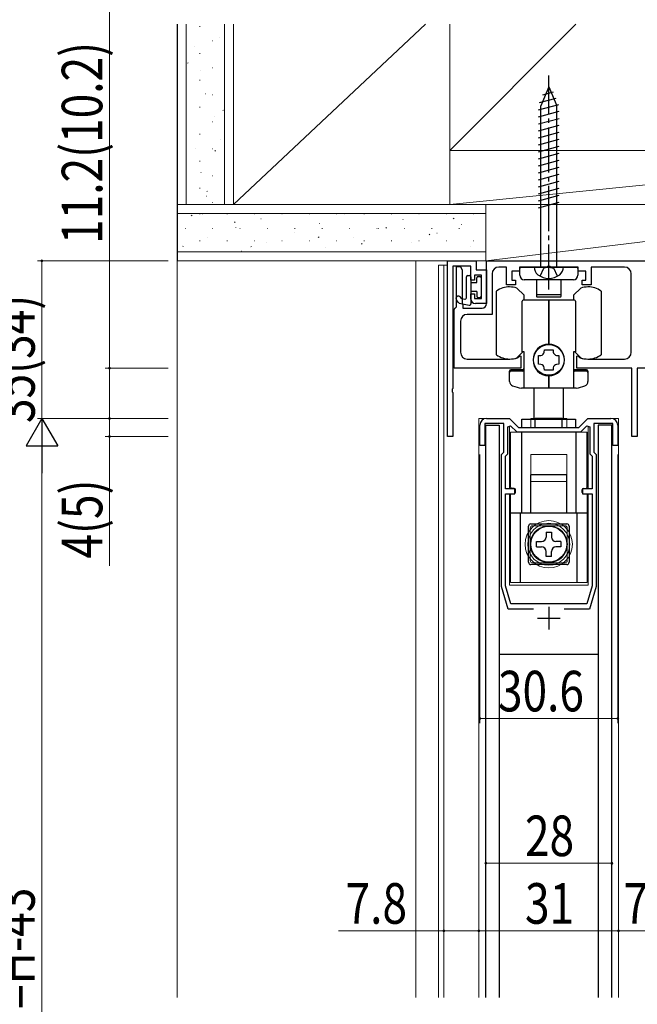
# Model space of a CAD drawing. Extents: x 0 to 1386, y 0 to 2230.
# Drawn here: x 148 to 285, y 1586 to 1805 of the extents above; entities that cross this region are included whole.
import ezdxf

# ---------------------------------------------------------------- set-up
doc = ezdxf.new("R2010")
doc.units = 0
doc.linetypes.add('YCENTER_1', pattern=[13, 10, -1, 1, -1])
doc.linetypes.add('YHIDDEN_1', pattern=[4, 3, -1])
for name, color, linetype, lineweight in [('YKK_11', 7, 'CONTINUOUS', 30), ('YKK_12', 2, 'CONTINUOUS', 13), ('YKK_13', 4, 'CONTINUOUS', 30), ('YKK_D', 6, 'CONTINUOUS', 13), ('YSS_K', 3, 'CONTINUOUS', 13)]:
    doc.layers.add(name, color=color, linetype=linetype, lineweight=lineweight)
doc.styles.add('text-b', font='extslim2.shx', dxfattribs={"width": 0.8, "bigfont": 'extfont2.shx'})

msp = doc.modelspace()

# ---------------------------------------------------------------- linework, layer by layer
at = {"layer": 'YKK_11', "color": 0, "linetype": 'ByBlock', "lineweight": -2, "ltscale": 0.5}
for p, q in [((242.81, 1712.49), (242.81, 1751.49)), ((242.81, 1751.49), (249.21, 1751.49)), ((248.01, 1750.29), (244.01, 1750.29)), ((244.01, 1750.29), (244.01, 1723.15)), ((244.81, 1741.29), (244.81, 1750.19)), ((244.81, 1750.19), (245.71, 1750.19)), ((245.71, 1750.19), (246.1, 1749.38)), ((248.01, 1747.19), (248.01, 1750.29)), ((249.21, 1751.49), (249.21, 1749.49)), ((251.51, 1751.49), (355.11, 1751.49)), ((251.51, 1741.99), (251.51, 1751.49)), ((265.03, 1750.21), (264.85, 1750.09)), ((265.58, 1750.21), (265.03, 1750.21)), ((265.77, 1750.09), (265.58, 1750.21)), ((246.1, 1749.38), (246.1, 1749.01)), ((246.1, 1749.01), (246.1, 1748.38)), ((246.1, 1748.38), (246.1, 1748.01)), ((246.1, 1748.01), (246.1, 1747.38)), ((250.41, 1748.29), (248.81, 1748.29)), ((248.81, 1748.29), (248.81, 1747.19)), ((249.21, 1749.49), (251.51, 1749.49)), ((250.41, 1743.09), (250.41, 1748.29)), ((251.51, 1749.49), (251.51, 1741.99)), ((252.71, 1748.59), (252.71, 1739.59)), ((255.91, 1750.09), (254.21, 1750.09)), ((255.91, 1746.19), (255.91, 1750.09)), ((258.81, 1749.19), (257.11, 1749.19)), ((257.11, 1749.19), (257.11, 1747.19)), ((264.85, 1750.09), (258.81, 1750.09)), ((258.81, 1750.09), (258.81, 1749.19)), ((271.81, 1750.09), (265.77, 1750.09)), ((271.81, 1749.19), (271.81, 1750.09)), ((273.51, 1749.19), (271.81, 1749.19)), ((273.51, 1747.19), (273.51, 1749.19)), ((282.11, 1750.09), (274.71, 1750.09)), ((274.71, 1750.09), (274.71, 1746.19)), ((283.61, 1731.19), (283.61, 1748.59)), ((246.1, 1747.38), (246.1, 1747.01)), ((246.1, 1747.01), (246.1, 1746.38)), ((246.1, 1746.38), (246.1, 1746.01)), ((246.1, 1746.01), (246.1, 1745.38)), ((248.81, 1747.19), (248.01, 1747.19)), ((257.91, 1746.19), (255.91, 1746.19)), ((257.11, 1747.19), (257.91, 1747.19)), ((257.91, 1747.19), (257.91, 1746.19)), ((272.71, 1746.19), (272.71, 1747.19)), ((272.71, 1747.19), (273.51, 1747.19)), ((274.71, 1746.19), (272.71, 1746.19)), ((246.1, 1745.38), (246.1, 1745.01)), ((246.1, 1745.01), (246.1, 1744.38)), ((246.1, 1744.38), (246.1, 1744.01)), ((246.1, 1744.01), (246.1, 1743.38)), ((248.01, 1742.99), (248.01, 1744.19)), ((248.01, 1744.19), (248.81, 1744.19)), ((248.81, 1744.19), (248.81, 1743.09)), ((246.1, 1743.38), (246.1, 1743.01)), ((246.1, 1743.01), (246.1, 1742.38)), ((246.1, 1742.38), (246.1, 1742.01)), ((246.1, 1742.01), (246.21, 1741.69)), ((246.21, 1741.69), (246.21, 1740.99)), ((248.81, 1743.09), (250.41, 1743.09)), ((251.51, 1741.99), (249.01, 1741.99)), ((244.31, 1740.7), (244.56, 1740.99)), ((244.31, 1727.69), (244.31, 1740.7)), ((244.56, 1740.99), (244.81, 1741.29)), ((246.21, 1740.99), (250.51, 1740.99)), ((252.71, 1739.59), (247.21, 1739.59)), ((245.71, 1738.09), (245.71, 1731.19)), ((247.21, 1729.69), (256.66, 1729.69)), ((258.34, 1729.96), (258.46, 1730.03)), ((258.46, 1730.03), (258.86, 1730.43)), ((258.86, 1730.43), (259.11, 1730.33)), ((259.11, 1730.33), (259.11, 1727.69)), ((271.51, 1730.33), (271.76, 1730.43)), ((271.51, 1727.69), (271.51, 1730.33)), ((271.76, 1730.43), (272.15, 1730.03)), ((272.15, 1730.03), (272.27, 1729.96)), ((273.96, 1729.69), (282.11, 1729.69)), ((259.11, 1727.69), (244.31, 1727.69)), ((283.71, 1727.69), (271.51, 1727.69)), ((283.71, 1712.49), (283.71, 1727.69)), ((297.11, 1727.69), (284.91, 1727.69)), ((284.91, 1727.69), (284.91, 1712.49)), ((244.01, 1723.15), (243.89, 1722.97)), ((243.89, 1722.97), (243.89, 1722.42)), ((243.89, 1722.42), (244.01, 1722.23)), ((244.01, 1722.23), (244.01, 1712.49)), ((255.31, 1715.4), (251.11, 1715.4)), ((251.11, 1715.4), (251.11, 1710.5)), ((251.51, 1716.5), (256.61, 1716.5)), ((255.31, 1709), (255.31, 1715.4)), ((256.61, 1716.5), (258.61, 1714.5)), ((272.01, 1714.5), (274.01, 1716.5)), ((274.01, 1716.5), (279.11, 1716.5)), ((279.51, 1715.4), (275.31, 1715.4)), ((275.31, 1715.4), (275.31, 1709)), ((279.51, 1710.5), (279.51, 1715.4)), ((250.01, 1710.5), (250.01, 1715)), ((256.21, 1714.61), (256.82, 1714.86)), ((256.21, 1708.62), (256.21, 1714.61)), ((256.82, 1714.86), (258.19, 1713.5)), ((258.19, 1713.5), (272.42, 1713.5)), ((258.61, 1714.5), (272.01, 1714.5)), ((272.42, 1713.5), (273.79, 1714.86)), ((273.79, 1714.86), (274.41, 1714.61)), ((274.41, 1714.61), (274.41, 1708.62)), ((280.61, 1715), (280.61, 1710.5)), ((244.01, 1712.49), (242.81, 1712.49)), ((284.91, 1712.49), (283.71, 1712.49)), ((251.11, 1710.5), (250.01, 1710.5)), ((254.81, 1708.5), (255.31, 1709)), ((275.31, 1709), (275.81, 1708.5)), ((280.61, 1710.5), (279.51, 1710.5)), ((254.81, 1679.2), (254.81, 1708.5)), ((255.71, 1708.12), (256.21, 1708.62)), ((255.71, 1700.9), (255.71, 1708.12)), ((274.41, 1708.62), (274.91, 1708.12)), ((274.91, 1708.12), (274.91, 1700.9)), ((275.81, 1708.5), (275.81, 1679.2)), ((257.81, 1700.9), (255.71, 1700.9)), ((257.81, 1699.8), (257.81, 1700.9)), ((274.91, 1700.9), (272.81, 1700.9)), ((272.81, 1700.9), (272.81, 1699.8)), ((255.71, 1679.33), (255.71, 1699.8)), ((255.71, 1699.8), (257.81, 1699.8)), ((272.81, 1699.8), (274.91, 1699.8)), ((274.91, 1699.8), (274.91, 1679.33)), ((274.91, 1699.8), (274.91, 1679.33)), ((256.31, 1674.2), (254.81, 1679.2)), ((256.89, 1675.4), (255.71, 1679.33)), ((274.91, 1679.33), (273.73, 1675.4)), ((275.81, 1679.2), (274.31, 1674.2)), ((261.93, 1674.2), (256.31, 1674.2)), ((273.73, 1675.4), (256.89, 1675.4)), ((274.31, 1674.2), (268.69, 1674.2))]:
    msp.add_line(p, q, dxfattribs=at)
at = {"layer": 'YKK_11', "color": 2, "ltscale": 0.5}
for p, q in [((265.31, 1674.7), (265.31, 1669.7)), ((262.81, 1672.2), (267.81, 1672.2))]:
    msp.add_line(p, q, dxfattribs=at)
at = {"layer": 'YKK_11', "color": 0, "linetype": 'ByBlock', "lineweight": -2, "ltscale": 0.5}
for centre, radius, start, end in [((254.21, 1748.59), 1.5, 90, 180), ((282.11, 1748.59), 1.5, 0, 90), ((249.01, 1742.99), 1, 180, 270), ((250.51, 1741.99), 1, 270, 360), ((247.21, 1738.09), 1.5, 90, 180), ((247.21, 1731.19), 1.5, 180, 270), ((282.11, 1731.19), 1.5, 270, 360), ((256.66, 1735.19), 5.5, 270, 287.8376), ((273.96, 1735.19), 5.5, 252.1624, 270), ((251.51, 1715), 1.5, 90, 180), ((279.11, 1715), 1.5, 0, 90)]:
    msp.add_arc(centre, radius, start, end, dxfattribs=at)
at = {"layer": 'YKK_12'}
for p, q in [((240.81, 1750.49), (240.81, 1587.99)), ((242.01, 1750.49), (242.01, 1587.99)), ((249.81, 1587.99), (249.81, 1716.5)), ((280.81, 1587.99), (280.81, 1716.5))]:
    msp.add_line(p, q, dxfattribs=at)
at = {"layer": 'YKK_12', "ltscale": 1.5}
for p, q in [((240.81, 1750.49), (242.81, 1750.49)), ((251.51, 1716.5), (249.81, 1716.5)), ((279.11, 1716.5), (280.81, 1716.5)), ((279.11, 1716.5), (280.81, 1716.5))]:
    msp.add_line(p, q, dxfattribs=at)
at = {"layer": 'YKK_12', "linetype": 'Continuous', "lineweight": 13, "ltscale": 1.5}
for p, q in [((256.56, 1700.89), (256.56, 1714.75)), ((274.06, 1700.89), (274.06, 1714.75)), ((256.56, 1679.49), (256.56, 1699.79)), ((274.06, 1679.49), (274.06, 1699.79)), ((256.56, 1679.49), (274.06, 1679.49))]:
    msp.add_line(p, q, dxfattribs=at)
at = {"layer": 'YKK_13', "linetype": 'YCENTER_1'}
msp.add_line((265.31, 1745.09), (265.31, 1792.59), dxfattribs=at)
at = {"layer": 'YKK_13', "linetype": 'Continuous'}
for p, q in [((265.31, 1790.09), (263.56, 1785.87)), ((265.31, 1790.09), (267.06, 1785.87)), ((263.27, 1786.6), (266.94, 1787.58)), ((263.99, 1788.35), (266.36, 1788.98)), ((263.01, 1784.98), (267.52, 1786.19)), ((263.56, 1750.09), (263.56, 1785.87)), ((267.06, 1750.09), (267.06, 1785.87)), ((263.01, 1783.42), (267.61, 1784.66)), ((263.01, 1781.87), (267.61, 1783.1)), ((263.01, 1780.32), (267.61, 1781.55)), ((263.01, 1778.77), (267.61, 1780)), ((263.01, 1777.21), (267.61, 1778.45)), ((263.01, 1775.66), (267.61, 1776.89)), ((263.01, 1774.11), (267.61, 1775.34)), ((263.01, 1772.55), (267.61, 1773.79)), ((263.01, 1771), (267.61, 1772.23)), ((263.01, 1769.45), (267.61, 1770.68)), ((263.01, 1767.9), (267.61, 1769.13)), ((263.01, 1766.34), (267.61, 1767.57)), ((263.01, 1764.79), (267.61, 1766.02)), ((263.01, 1763.24), (267.61, 1764.47)), ((268.56, 1750.09), (262.06, 1750.09))]:
    msp.add_line(p, q, dxfattribs=at)
at = {"layer": 'YKK_13'}
for p, q in [((247.31, 1748.24), (247.71, 1748.24)), ((249.61, 1748.04), (250.01, 1748.04)), ((258.86, 1748.29), (258.86, 1749.79)), ((258.86, 1748.29), (258.86, 1749.79)), ((259.16, 1750.09), (271.46, 1750.09)), ((259.16, 1750.09), (271.46, 1750.09)), ((271.76, 1749.79), (271.76, 1748.29)), ((271.76, 1749.79), (271.76, 1748.29)), ((247.01, 1743.28), (247.01, 1747.94)), ((248.01, 1747.94), (248.01, 1741.94)), ((248.01, 1746.69), (249.31, 1746.69)), ((249.31, 1746.69), (249.31, 1747.74)), ((250.31, 1747.74), (250.31, 1743.64)), ((270.76, 1747.29), (259.86, 1747.29)), ((270.76, 1747.29), (259.86, 1747.29)), ((262.61, 1747.29), (262.61, 1744.04)), ((262.61, 1747.29), (262.61, 1744.04)), ((268.01, 1747.29), (268.01, 1744.04)), ((268.01, 1747.29), (268.01, 1744.04)), ((249.31, 1744.69), (248.01, 1744.69)), ((249.31, 1744.69), (249.31, 1743.64)), ((253.71, 1730.62), (253.71, 1744.77)), ((259.81, 1743.83), (258.21, 1745.43)), ((259.81, 1742.74), (259.81, 1743.83)), ((262.61, 1744.04), (262.61, 1743.54)), ((262.61, 1744.04), (262.61, 1743.54)), ((267.91, 1743.94), (262.71, 1743.94)), ((267.91, 1743.94), (262.71, 1743.94)), ((268.01, 1744.04), (268.01, 1743.54)), ((268.01, 1744.04), (268.01, 1743.54)), ((272.41, 1745.43), (270.81, 1743.83)), ((270.81, 1743.83), (270.81, 1742.74)), ((276.91, 1744.77), (276.91, 1730.62)), ((245.24, 1742.23), (244.83, 1742.75)), ((245.41, 1742.12), (247.65, 1741.65)), ((245.86, 1743.22), (245.69, 1743.43)), ((246.03, 1743.11), (246.65, 1742.98)), ((249.61, 1743.34), (250.01, 1743.34)), ((259.41, 1731.29), (259.41, 1742.54)), ((265.31, 1742.74), (259.61, 1742.74)), ((267.91, 1743.44), (262.71, 1743.44)), ((267.91, 1743.44), (262.71, 1743.44)), ((265.31, 1732.99), (265.31, 1742.74)), ((271.01, 1742.74), (265.31, 1742.74)), ((265.31, 1742.74), (265.31, 1732.99)), ((271.21, 1742.54), (271.21, 1731.29)), ((258.21, 1729.96), (259.54, 1731.29)), ((259.81, 1731.29), (259.41, 1731.29)), ((259.81, 1723.19), (259.81, 1731.29)), ((264.3, 1731.24), (264.34, 1731.74)), ((264.34, 1731.74), (266.28, 1731.74)), ((266.28, 1731.74), (266.31, 1731.24)), ((270.81, 1731.29), (270.81, 1723.19)), ((271.21, 1731.29), (270.81, 1731.29)), ((271.07, 1731.29), (272.41, 1729.96)), ((263.06, 1730.46), (263.56, 1730.5)), ((263.06, 1728.52), (263.06, 1730.46)), ((263.56, 1728.48), (263.06, 1728.52)), ((267.05, 1730.5), (267.56, 1730.46)), ((267.56, 1728.52), (267.05, 1728.48)), ((267.56, 1730.46), (267.56, 1728.52)), ((256.61, 1724.71), (256.61, 1726.99)), ((259.51, 1727.29), (256.91, 1727.29)), ((259.51, 1726.99), (256.91, 1726.99)), ((264.34, 1727.24), (264.3, 1727.75)), ((266.28, 1727.24), (264.34, 1727.24)), ((266.31, 1727.75), (266.28, 1727.24)), ((273.71, 1727.29), (271.11, 1727.29)), ((273.71, 1726.99), (271.11, 1726.99)), ((274.01, 1726.99), (274.01, 1724.71)), ((265.31, 1723.19), (265.31, 1725.99)), ((265.31, 1725.99), (265.31, 1723.19)), ((265.31, 1723.19), (259.23, 1723.19)), ((262.06, 1716.49), (262.06, 1723.19)), ((271.38, 1723.19), (265.31, 1723.19)), ((268.56, 1716.49), (268.56, 1723.19)), ((259.36, 1716.36), (271.26, 1716.36)), ((259.36, 1714.5), (259.36, 1716.36)), ((262.31, 1714.5), (262.31, 1716.49)), ((268.31, 1716.49), (262.31, 1716.49)), ((268.31, 1714.5), (268.31, 1716.49)), ((271.26, 1716.36), (271.26, 1714.5)), ((251.31, 1715), (254.31, 1715)), ((251.31, 1587.99), (251.31, 1715)), ((254.31, 1715), (254.31, 1587.99)), ((256.81, 1701.29), (256.81, 1713.49)), ((259.31, 1695.49), (259.31, 1713.49)), ((259.36, 1713.49), (259.36, 1713.5)), ((262.31, 1713.49), (262.31, 1713.5)), ((268.31, 1713.49), (268.31, 1713.5)), ((271.26, 1713.5), (271.26, 1713.49)), ((271.31, 1713.49), (271.31, 1695.49)), ((273.81, 1701.29), (273.81, 1713.49)), ((279.3, 1715), (276.3, 1715)), ((276.3, 1715), (276.3, 1587.99)), ((279.3, 1587.99), (279.3, 1715)), ((269.31, 1703.99), (261.31, 1703.99)), ((261.31, 1695.54), (261.31, 1703.99)), ((269.31, 1695.54), (269.31, 1703.99)), ((257.61, 1700.99), (257.11, 1700.99)), ((257.91, 1700.09), (257.91, 1700.69)), ((272.71, 1700.09), (272.71, 1700.69)), ((273.01, 1700.99), (273.51, 1700.99)), ((273.81, 1695.49), (256.81, 1695.49)), ((259.06, 1680.09), (259.06, 1695.49)), ((271.56, 1695.49), (271.56, 1680.09)), ((260.81, 1684.59), (260.81, 1692.59)), ((261.31, 1693.09), (269.31, 1693.09)), ((264.71, 1691.29), (264.71, 1690.19)), ((264.71, 1691.29), (265.91, 1691.29)), ((265.91, 1691.29), (265.91, 1690.19)), ((269.81, 1692.59), (269.81, 1684.59)), ((262.61, 1689.19), (263.71, 1689.19)), ((262.61, 1687.99), (262.61, 1689.19)), ((268.01, 1689.19), (266.91, 1689.19)), ((268.01, 1689.19), (268.01, 1687.99)), ((262.61, 1687.99), (263.71, 1687.99)), ((264.71, 1685.89), (264.71, 1686.99)), ((265.91, 1685.89), (265.91, 1686.99)), ((268.01, 1687.99), (266.91, 1687.99)), ((265.91, 1685.89), (264.71, 1685.89)), ((269.31, 1684.09), (261.31, 1684.09)), ((276.31, 1664.1), (254.31, 1664.1))]:
    msp.add_line(p, q, dxfattribs=at)
at = {"layer": 'YKK_13', "linetype": 'YHIDDEN_1'}
for p, q in [((263.36, 1748.1), (264.22, 1749.82)), ((265.31, 1750.09), (264.22, 1749.82)), ((265.31, 1750.09), (266.4, 1749.82)), ((267.26, 1748.1), (266.4, 1749.82))]:
    msp.add_line(p, q, dxfattribs=at)
at = {"layer": 'YKK_13', "linetype": 'Continuous', "lineweight": 13}
for p, q in [((261.31, 1714.5), (261.31, 1716.49)), ((269.31, 1716.49), (261.31, 1716.49)), ((269.31, 1714.5), (269.31, 1716.49)), ((256.81, 1701.29), (256.81, 1713.49)), ((273.81, 1713.49), (256.81, 1713.49)), ((259.31, 1695.49), (259.31, 1713.49)), ((261.31, 1713.49), (261.31, 1713.5)), ((269.31, 1713.49), (269.31, 1713.5)), ((271.31, 1713.49), (271.31, 1695.49)), ((273.81, 1701.29), (273.81, 1713.49)), ((261.31, 1708.49), (269.31, 1708.49)), ((261.31, 1702.49), (261.31, 1708.49)), ((269.31, 1708.49), (269.31, 1702.49)), ((262.31, 1702.49), (261.31, 1702.49)), ((268.31, 1702.49), (262.31, 1702.49)), ((269.31, 1702.49), (268.31, 1702.49)), ((257.91, 1700.09), (257.91, 1700.69)), ((272.71, 1700.09), (272.71, 1700.69)), ((256.81, 1699.49), (256.81, 1680.09)), ((257.61, 1699.79), (257.11, 1699.79)), ((273.01, 1699.79), (273.51, 1699.79)), ((273.81, 1699.49), (273.81, 1680.09)), ((263.96, 1695.49), (256.81, 1695.49)), ((259.06, 1680.09), (259.06, 1695.49)), ((266.66, 1695.49), (263.96, 1695.49)), ((273.81, 1695.49), (266.66, 1695.49)), ((271.56, 1695.49), (271.56, 1680.09)), ((261.21, 1684.99), (261.21, 1692.19)), ((261.71, 1692.69), (268.91, 1692.69)), ((264.71, 1691.29), (264.71, 1690.19)), ((264.71, 1691.29), (265.91, 1691.29)), ((265.91, 1691.29), (265.91, 1690.19)), ((269.41, 1692.19), (269.41, 1684.99)), ((262.61, 1687.99), (262.61, 1689.19)), ((262.61, 1689.19), (263.71, 1689.19)), ((268.01, 1689.19), (266.91, 1689.19)), ((268.01, 1689.19), (268.01, 1687.99)), ((262.61, 1687.99), (263.71, 1687.99)), ((264.71, 1685.89), (264.71, 1686.99)), ((265.91, 1685.89), (265.91, 1686.99)), ((268.01, 1687.99), (266.91, 1687.99)), ((265.91, 1685.89), (264.71, 1685.89)), ((268.91, 1684.49), (261.71, 1684.49)), ((256.81, 1680.09), (273.81, 1680.09))]:
    msp.add_line(p, q, dxfattribs=at)
at = {"layer": 'YKK_13', "linetype": 'YHIDDEN_1', "lineweight": 13}
for p, q in [((259.31, 1711.49), (259.31, 1713.49)), ((263.96, 1695.47), (263.96, 1695.49)), ((266.66, 1695.47), (266.66, 1695.49))]:
    msp.add_line(p, q, dxfattribs=at)
at = {"layer": 'YKK_13'}
for centre, radius in [((265.31, 1729.49), 3.4), ((265.31, 1688.59), 4.05), ((265.31, 1688.59), 4)]:
    msp.add_circle(centre, radius, dxfattribs=at)
at = {"layer": 'YKK_13', "linetype": 'Continuous', "lineweight": 13}
for radius in [5.25, 4.65, 4]:
    msp.add_circle((265.31, 1688.59), radius, dxfattribs=at)
at = {"layer": 'YKK_13'}
for centre, radius, start, end in [((247.31, 1747.94), 0.3, 90, 180), ((247.71, 1747.94), 0.3, 0, 90), ((249.61, 1747.74), 0.3, 90, 180), ((250.01, 1747.74), 0.3, 0, 90), ((259.16, 1749.79), 0.3, 90, 180), ((259.16, 1749.79), 0.3, 90, 180), ((259.86, 1748.29), 1, 180, 270), ((259.86, 1748.29), 1, 180, 270), ((270.76, 1748.29), 1, 270, 0), ((270.76, 1748.29), 1, 270, 0), ((271.46, 1749.79), 0.3, 0, 90), ((271.46, 1749.79), 0.3, 0, 90), ((245.26, 1743.09), 0.55, 38.3331, 218.3331), ((249.61, 1743.64), 0.3, 180, 270), ((250.01, 1743.64), 0.3, 270, 0), ((256.61, 1740.69), 5, 90, 125.4505), ((256.61, 1740.69), 5, 71.3371, 90), ((262.71, 1744.04), 0.1, 180, 270), ((262.71, 1744.04), 0.1, 180, 270), ((267.91, 1744.04), 0.1, 270, 360), ((267.91, 1744.04), 0.1, 270, 360), ((274.01, 1740.69), 5, 90, 108.6629), ((274.01, 1740.69), 5, 54.5495, 90), ((245.48, 1742.41), 0.3, 218.3331, 258.0805), ((246.09, 1743.41), 0.3, 218.3331, 258.0805), ((246.71, 1743.28), 0.3, 258.0805, 0), ((247.71, 1741.94), 0.3, 258.0805, 0), ((259.61, 1742.54), 0.2, 90, 180), ((262.71, 1743.54), 0.1, 180, 270), ((262.71, 1743.54), 0.1, 180, 270), ((267.91, 1743.54), 0.1, 270, 0), ((267.91, 1743.54), 0.1, 270, 0), ((271.01, 1742.54), 0.2, 0, 90), ((265.31, 1729.49), 3.5, 90, 270), ((265.31, 1729.49), 3.5, 270, 90), ((256.61, 1734.69), 5, 234.5495, 270), ((263.5, 1731.3), 0.8, 274.3328, 355.6672), ((267.11, 1731.3), 0.8, 184.3328, 265.6672), ((274.01, 1734.69), 5, 270, 305.4505), ((256.61, 1734.69), 5, 270, 288.6629), ((263.5, 1727.69), 0.8, 4.3328, 85.6672), ((267.11, 1727.69), 0.8, 94.3328, 175.6672), ((274.01, 1734.69), 5, 251.3371, 270), ((256.91, 1726.99), 0.3, 90, 180), ((256.91, 1726.69), 0.3, 90, 180), ((259.51, 1727.59), 0.3, 270, 0), ((259.51, 1727.29), 0.3, 270, 0), ((271.11, 1727.59), 0.3, 180, 270), ((271.11, 1727.29), 0.3, 180, 270), ((273.71, 1726.99), 0.3, 0, 90), ((273.71, 1726.69), 0.3, 0, 90), ((257.61, 1724.71), 1, 180, 251.2867), ((273.01, 1724.71), 1, 288.7133, 0), ((265.31, 1747.44), 25, 251.2867, 255.9301), ((265.31, 1747.44), 25, 284.0699, 288.7133), ((257.11, 1701.29), 0.3, 180, 270), ((257.61, 1700.69), 0.3, 0, 90), ((273.01, 1700.69), 0.3, 90, 180), ((273.51, 1701.29), 0.3, 270, 0), ((261.31, 1692.59), 0.5, 90, 180), ((269.31, 1692.59), 0.5, 0, 90), ((263.71, 1690.19), 1, 270, 0), ((266.91, 1690.19), 1, 180, 270), ((263.71, 1686.99), 1, 0, 90), ((266.91, 1686.99), 1, 90, 180), ((261.31, 1684.59), 0.5, 180, 270), ((269.31, 1684.59), 0.5, 270, 360)]:
    msp.add_arc(centre, radius, start, end, dxfattribs=at)
at = {"layer": 'YKK_13', "linetype": 'Continuous'}
for centre, radius, start, end in [((264.16, 1750.08), 2.1, 179.6611, 232.7508), ((265.31, 1751.59), 4, 232.7508, 307.2492), ((266.46, 1750.08), 2.1, 307.2492, 0.3389)]:
    msp.add_arc(centre, radius, start, end, dxfattribs=at)
at = {"layer": 'YKK_13', "linetype": 'Continuous', "lineweight": 13}
for centre, radius, start, end in [((257.61, 1700.09), 0.3, 270, 0), ((273.01, 1700.09), 0.3, 180, 270), ((257.11, 1699.49), 0.3, 90, 180), ((273.51, 1699.49), 0.3, 0, 90), ((261.71, 1692.19), 0.5, 90, 180), ((265.31, 1688.59), 4.1, 109.2244, 70.7756), ((265.31, 1688.59), 4.1, 70.7756, 109.2244), ((268.91, 1692.19), 0.5, 0, 90), ((263.71, 1690.19), 1, 270, 0), ((266.91, 1690.19), 1, 180, 270), ((263.71, 1686.99), 1, 0, 90), ((266.91, 1686.99), 1, 90, 180), ((261.71, 1684.99), 0.5, 180, 270), ((268.91, 1684.99), 0.5, 270, 0)]:
    msp.add_arc(centre, radius, start, end, dxfattribs=at)
at = {"layer": 'YKK_D'}
for p, q in [((167.81, 1727.69), (167.81, 1814.44)), ((180.81, 1727.69), (166.81, 1727.69)), ((167.81, 1716.49), (167.81, 1727.69)), ((180.81, 1716.5), (151.81, 1716.5)), ((167.81, 1716.5), (167.81, 1712.49)), ((180.81, 1712.49), (166.81, 1712.49)), ((167.81, 1712.49), (167.81, 1683.81)), ((152.81, 1709.5), (152.81, 1473)), ((250.01, 1708.5), (250.01, 1648.9)), ((280.61, 1708.5), (280.61, 1648.9)), ((250.01, 1649.9), (280.61, 1649.9)), ((251.31, 1617.78), (279.3, 1617.78)), ((242.01, 1602.78), (218.61, 1602.78)), ((249.81, 1602.78), (242.01, 1602.78)), ((249.81, 1602.78), (280.81, 1602.78)), ((287.81, 1602.78), (280.81, 1602.78))]:
    msp.add_line(p, q, dxfattribs=at)
at = {"layer": 'YKK_D', "ltscale": 1.5}
for p, q in [((180.81, 1751.49), (151.81, 1751.49)), ((152.81, 1716.49), (152.81, 1751.49))]:
    msp.add_line(p, q, dxfattribs=at)
at = {"layer": 'YKK_D', "lineweight": -2}
for p, q in [((152.81, 1716.5), (149.31, 1710.43)), ((152.81, 1716.5), (156.31, 1710.43)), ((152.81, 1716.5), (152.81, 1704.37)), ((149.31, 1710.43), (156.31, 1710.43))]:
    msp.add_line(p, q, dxfattribs=at)
at = {"layer": 'YKK_D', "linetype": 'ByBlock'}
for centre, radius, start, end in [((152.81, 1751.49), 0.213, 90, 270), ((152.81, 1751.49), 0.213, 270, 90), ((167.81, 1727.69), 0.212, 90, 270), ((167.81, 1727.69), 0.212, 270, 90), ((167.81, 1716.49), 0.213, 90, 270), ((167.81, 1716.5), 0.212, 90, 270), ((167.81, 1716.49), 0.212, 270, 90), ((167.81, 1716.5), 0.212, 270, 90), ((167.81, 1712.49), 0.213, 90, 270), ((167.81, 1712.49), 0.212, 270, 90), ((250.01, 1649.9), 0.213, 0, 180), ((250.01, 1649.9), 0.213, 180, 0), ((280.61, 1649.9), 0.213, 0, 180), ((280.61, 1649.9), 0.213, 180, 0), ((251.31, 1617.78), 0.212, 0, 180), ((251.31, 1617.78), 0.212, 180, 0), ((279.3, 1617.78), 0.213, 0, 180), ((279.3, 1617.78), 0.213, 180, 0), ((242.01, 1602.78), 0.213, 0, 180), ((242.01, 1602.78), 0.213, 180, 0), ((249.81, 1602.78), 0.213, 0, 180), ((249.81, 1602.78), 0.213, 0, 180), ((249.81, 1602.78), 0.213, 180, 0), ((249.81, 1602.78), 0.213, 180, 0), ((280.81, 1602.78), 0.212, 0, 180), ((280.81, 1602.78), 0.212, 0, 180), ((280.81, 1602.78), 0.212, 180, 0), ((280.81, 1602.78), 0.212, 180, 0)]:
    msp.add_arc(centre, radius, start, end, dxfattribs=at)
at = {"layer": 'YSS_K', "lineweight": 30}
msp.add_line((182.81, 1803.99), (182.81, 1751.49), dxfattribs=at)
at = {"layer": 'YSS_K', "lineweight": 13}
for p, q in [((184.81, 1763.99), (184.81, 1803.99)), ((193.31, 1763.99), (193.31, 1803.99))]:
    msp.add_line(p, q, dxfattribs=at)
at = {"layer": 'YSS_K'}
for p, q in [((187.8, 1803.5), (187.9, 1803.5)), ((195.31, 1763.97), (195.31, 1803.99)), ((237.98, 1803.99), (195.31, 1763.97)), ((243.31, 1775.99), (243.31, 1803.99)), ((271.31, 1803.99), (243.31, 1775.99)), ((192.23, 1800.97), (192.25, 1800.98)), ((186.65, 1799), (186.67, 1799)), ((190.65, 1800.27), (190.75, 1800.27)), ((187.8, 1797.52), (187.9, 1797.52)), ((185.12, 1795.33), (185.29, 1795.44)), ((190.65, 1794.29), (190.75, 1794.29)), ((187.94, 1793.77), (187.96, 1793.78)), ((187.8, 1791.54), (187.9, 1791.54)), ((189.14, 1788.51), (189.16, 1788.52)), ((190.65, 1788.31), (190.75, 1788.31)), ((187.8, 1785.56), (187.9, 1785.56)), ((191.09, 1783.52), (191.11, 1783.53)), ((192.96, 1784.84), (193.12, 1784.95)), ((184.85, 1781.31), (184.87, 1781.32)), ((190.65, 1782.33), (190.75, 1782.33)), ((187.8, 1779.58), (187.9, 1779.58)), ((192.38, 1778.3), (192.4, 1778.3)), ((186.8, 1776.32), (186.82, 1776.33)), ((190.65, 1776.35), (190.75, 1776.35)), ((191.19, 1775.84), (191.35, 1775.95)), ((363.31, 1775.99), (243.31, 1775.99)), ((243.31, 1775.99), (243.31, 1763.99)), ((243.31, 1763.99), (363.31, 1775.99)), ((187.8, 1773.6), (187.9, 1773.6)), ((188.1, 1771.1), (188.12, 1771.1)), ((190.65, 1770.37), (190.75, 1770.37)), ((187.8, 1767.62), (187.9, 1767.62)), ((189.29, 1765.84), (189.31, 1765.85)), ((189.42, 1766.83), (189.59, 1766.94)), ((243.31, 1763.99), (182.81, 1763.99)), ((190.65, 1764.39), (190.75, 1764.39)), ((363.31, 1763.99), (243.31, 1763.99)), ((251.31, 1751.49), (251.31, 1763.99)), ((355.31, 1763.99), (251.31, 1751.49)), ((251.31, 1761.99), (182.81, 1761.99)), ((185.95, 1761.5), (186.12, 1761.61)), ((187.8, 1761.9), (187.9, 1761.9)), ((188.4, 1761.89), (188.42, 1761.9)), ((193.88, 1761.9), (193.98, 1761.9)), ((199.96, 1761.9), (200.06, 1761.9)), ((206.04, 1761.9), (206.14, 1761.9)), ((212.12, 1761.9), (212.22, 1761.9)), ((218.2, 1761.9), (218.3, 1761.9)), ((219.93, 1761.69), (219.94, 1761.7)), ((224.28, 1761.9), (224.38, 1761.9)), ((230.36, 1761.9), (230.46, 1761.9)), ((236.44, 1761.9), (236.54, 1761.9)), ((242.52, 1761.9), (242.62, 1761.9)), ((248.6, 1761.9), (248.7, 1761.9)), ((182.82, 1759.92), (182.84, 1759.92)), ((195.56, 1760.02), (195.72, 1760.13)), ((201.42, 1760.82), (201.44, 1760.83)), ((214.44, 1759.75), (214.46, 1759.76)), ((232.94, 1760.62), (232.96, 1760.63)), ((244.12, 1760.82), (244.29, 1760.93)), ((245.96, 1759.55), (245.98, 1759.55)), ((184.57, 1758.67), (184.67, 1758.67)), ((190.65, 1758.67), (190.75, 1758.67)), ((195.84, 1758.84), (195.86, 1758.85)), ((196.73, 1758.67), (196.83, 1758.67)), ((202.81, 1758.67), (202.91, 1758.67)), ((208.86, 1757.77), (208.88, 1757.78)), ((208.89, 1758.67), (208.99, 1758.67)), ((214.15, 1756.66), (214.32, 1756.77)), ((214.97, 1758.67), (215.07, 1758.67)), ((221.05, 1758.67), (221.15, 1758.67)), ((227.13, 1758.67), (227.23, 1758.67)), ((227.46, 1758.68), (227.48, 1758.68)), ((229.14, 1758.74), (229.3, 1758.85)), ((233.21, 1758.67), (233.31, 1758.67)), ((238.74, 1757.26), (238.91, 1757.37)), ((239.29, 1758.67), (239.39, 1758.67)), ((240.48, 1757.6), (240.5, 1757.61)), ((245.37, 1758.67), (245.47, 1758.67)), ((184.11, 1754.69), (184.13, 1754.7)), ((187.8, 1755.92), (187.9, 1755.92)), ((189.6, 1756.63), (189.62, 1756.64)), ((193.88, 1755.92), (193.98, 1755.92)), ((199.17, 1754.58), (199.33, 1754.69)), ((199.96, 1755.92), (200.06, 1755.92)), ((202.62, 1755.56), (202.64, 1755.57)), ((206.04, 1755.92), (206.14, 1755.92)), ((212.12, 1755.92), (212.22, 1755.92)), ((218.2, 1755.92), (218.3, 1755.92)), ((221.88, 1756.7), (221.9, 1756.71)), ((223.76, 1755.18), (223.92, 1755.29)), ((224.28, 1755.92), (224.38, 1755.92)), ((230.36, 1755.92), (230.46, 1755.92)), ((234.9, 1755.63), (234.92, 1755.64)), ((236.44, 1755.92), (236.54, 1755.92)), ((242.52, 1755.92), (242.62, 1755.92)), ((247.91, 1754.56), (247.93, 1754.56)), ((248.6, 1755.92), (248.7, 1755.92)), ((182.81, 1753.49), (251.31, 1753.49)), ((197.13, 1753.62), (197.15, 1753.63)), ((215.64, 1754.49), (215.66, 1754.5)), ((182.81, 1751.49), (251.31, 1751.49)), ((182.81, 1751.49), (182.81, 1587.99)), ((235.81, 1751.49), (235.81, 1587.99)), ((251.31, 1751.49), (355.31, 1751.49))]:
    msp.add_line(p, q, dxfattribs=at)

# ---------------------------------------------------------------- texts
at = {"layer": 'YKK_D', "style": 'text-b', "width": 0.8}
for s, p in [('11.2(10.2)', (166.21, 1755.24)), ('35(34)', (151.21, 1715.49)), ('4(5)', (166.21, 1685.41)), ('DH=H-43', (151.21, 1571.57))]:
    msp.add_text(s, height=9, rotation=90, dxfattribs=at).set_placement(p)
for s, p in [('30.6', (254.03, 1651.5)), ('28', (260.03, 1619.38)), ('7.8', (220.21, 1604.38)), ('31', (260.03, 1604.38)), ('7', (281.91, 1604.38))]:
    msp.add_text(s, height=9, dxfattribs=at).set_placement(p)

doc.saveas('drawing.dxf')
